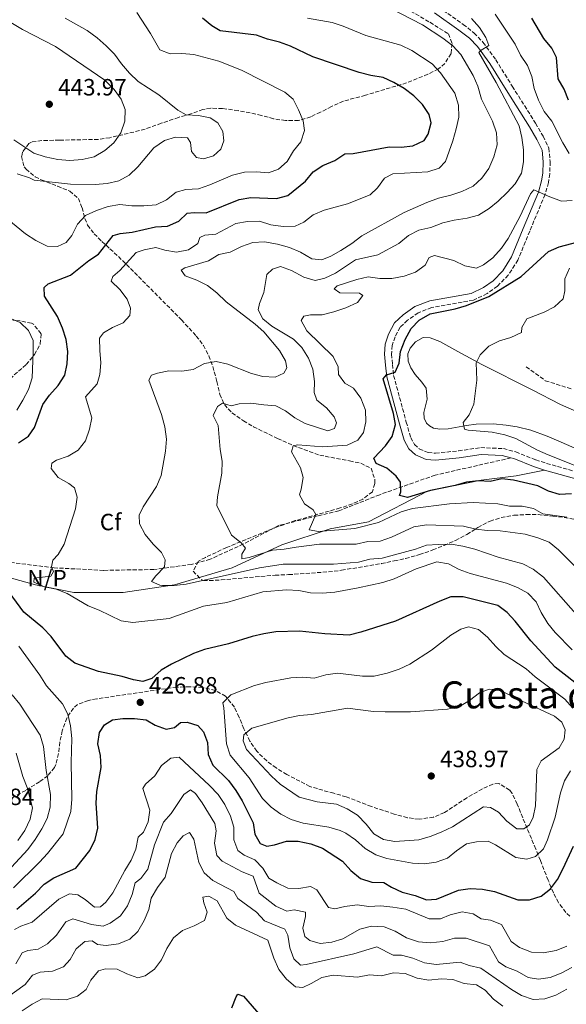
# Model space of a CAD drawing. Units: metres. Extents: x 621699 to 625171, y 4694795 to 4697171.
# Drawn here: x 624001 to 624233, y 4695042 to 4695461 of the extents above; entities that cross this region are included whole.
import ezdxf
from ezdxf.enums import TextEntityAlignment as Align

# ---------------------------------------------------------------- set-up
doc = ezdxf.new("R2010")
doc.units = ezdxf.units.M
doc.header["$MEASUREMENT"] = 0
doc.linetypes.add('DGN Style 3', pattern=[2.435891, 1.739922, -0.695969])
for name, color, linetype, lineweight in [('Barranco lineal', 142, 'DGN Style 3', 13), ('Camino', 7, 'DGN Style 3', 0), ('Cota de punto acotado terreno', 7, 'Continuous', 0), ('Curva de nivel directora', 30, 'Continuous', 30), ('Curva de nivel intermedia', 30, 'Continuous', 0), ('Etiqueta de zona arbolada', 92, 'Continuous', 0), ('Línea de cambio de uso (parcela vista)', 92, 'Continuous', 0), ('Margen derecho', 7, 'Continuous', 0), ('No Pavimentado', 7, 'Continuous', 0), ('Punto acotado terreno (símbolo)', 7, 'Continuous', 0), ('Texto de Área (paraje) menor', 7, 'Continuous', 0), ('Zona arbolada', 92, 'DGN Style 3', 0)]:
    doc.layers.add(name, color=color, linetype=linetype, lineweight=lineweight)
doc.styles.add('Style-Arial', font='arial.ttf')

# ---------------------------------------------------------------- blocks, each defined once
blk = doc.blocks.new('5PATER')
at = {"layer": 'Punto acotado terreno (símbolo)', "linetype": 'Continuous', "lineweight": 0}
h = blk.add_hatch(color=51, dxfattribs=at)
edge = h.paths.add_edge_path()
edge.add_ellipse((0, 0), major_axis=(-0.11, -0.111), ratio=0.999422, start_angle=0, end_angle=360)

msp = doc.modelspace()

# ---------------------------------------------------------------- linework, layer by layer
at = {"layer": 'Barranco lineal', "color": 142, "linetype": 'DGN Style 3', "lineweight": 13}
msp.add_polyline3d([(624215.78, 4695313.38, 392.24), (624223.9, 4695307.44, 391.98), (624234.93, 4695304, 390)], dxfattribs=at)
at = {"layer": 'Camino', "color": 7, "linetype": 'DGN Style 3', "lineweight": 0}
for points in [[(624178.54, 4695466.35, 411.24), (624189, 4695458.97, 410.98), (624193.63, 4695455.3, 410.73), (624197.39, 4695451.42, 410.5), (624202.84, 4695443.94, 409.18), (624209.86, 4695432.67, 408.67), (624219.76, 4695416.96, 407.09), (624222.94, 4695411.42, 406.87), (624225.43, 4695406.33, 406.89), (624225.94, 4695400.6, 406.61), (624225.85, 4695395.48, 406.09), (624225.24, 4695391.73, 406.09), (624223.79, 4695386.61, 405.4), (624217.29, 4695371.09, 403.26), (624212.26, 4695358.73, 402.23), (624208.18, 4695352.36, 401.21), (624203.64, 4695347.68, 400.95), (624199.17, 4695344.47, 400.45), (624193.32, 4695341.64, 400.43), (624175.59, 4695338.56, 400.43), (624169.84, 4695336.29, 400.43), (624165.34, 4695333.18, 400.18), (624162.25, 4695330.23, 400.41), (624160.06, 4695326.09, 400.69), (624158.82, 4695322.43, 400.43)], [(624158.82, 4695322.43, 400.43), (624158.56, 4695318.77, 400.43), (624158.94, 4695314.35, 400.43), (624159.44, 4695309.66, 399.94), (624164.8, 4695289.88, 398.12), (624166.69, 4695283.24, 398.12), (624168.28, 4695280.29, 397.86), (624170.34, 4695278.49, 397.35), (624174.08, 4695276.89, 397.35), (624177.17, 4695276.59, 397.35), (624186.98, 4695277.6, 397.09), (624196.5, 4695278.98, 396.32), (624206.07, 4695278.57, 396.32), (624211.39, 4695277.16, 396.32), (624219.83, 4695273.77, 396.32), (624224.44, 4695272.29, 396.15), (624240.09, 4695267.86, 395.56)], [(624209.29, 4695274.63, 396.32), (624177.06, 4695267.29, 399.01), (624153.52, 4695258.97, 402.34), (624136.14, 4695252.1, 404.3), (624127.08, 4695249.93, 405), (624110.79, 4695245.95, 407.86), (624095.58, 4695238, 410), (624081.46, 4695231.49, 412.39), (624073.49, 4695229.32, 413.73), (624057.56, 4695227.15, 415), (624036.19, 4695226.79, 418.27), (624015.19, 4695227.87, 420), (623988.76, 4695231.13, 424.89), (623961.6, 4695236.91, 428.82), (623938.06, 4695239.81, 431.92), (623921.77, 4695243.06, 435), (623913.07, 4695245.59, 436.43), (623896.78, 4695254.99, 440), (623880.85, 4695264.03, 440.46), (623863.1, 4695275.96, 444.43), (623848.62, 4695283.56, 445.16), (623842.46, 4695283.92, 445.81), (623825.4, 4695282.02, 448.75)]]:
    msp.add_polyline3d(points, dxfattribs=at)
at = {"layer": 'Curva de nivel directora', "color": 30, "linetype": 'Continuous', "lineweight": 30, "flags": 128}
for points, elevation in [([(624098.75, 4695385.4), (624109.67, 4695384.97), (624114.49, 4695386.27), (624122.02, 4695392.24), (624125.24, 4695396.22), (624129.37, 4695399.03), (624134.51, 4695401.15), (624138.65, 4695403.95), (624142.2, 4695404.09), (624157.53, 4695406.91), (624162.63, 4695406.8), (624167.6, 4695407.33), (624172.44, 4695409.55), (624174.18, 4695412.32), (624175.42, 4695417.17), (624174.54, 4695420.67), (624171.74, 4695424.95), (624168.01, 4695428.6), (624163.86, 4695431.72), (624159.51, 4695434.31), (624154.94, 4695436.36), (624149.8, 4695437.22), (624144.79, 4695438.57), (624125.11, 4695445.2), (624115.61, 4695449.67), (624110.94, 4695451.45), (624105.89, 4695452.67), (624101.21, 4695454.41), (624085.71, 4695456.19), (624082.24, 4695458.29), (624078.21, 4695461.67)], 425), ([(624233.81, 4695426.73), (624231.9, 4695431.43), (624229.37, 4695435.75), (624228.71, 4695444.85), (624226.65, 4695448.81), (624223.21, 4695452.9), (624218.12, 4695461.61)], 400), ([(623999.99, 4695281.03), (624004.27, 4695283.83), (624006.8, 4695287.58), (624010.32, 4695297.27), (624013.24, 4695301.33), (624016.91, 4695305.41), (624019.63, 4695309.76), (624020.72, 4695314.64), (624020.98, 4695319.8), (624020.29, 4695324.99), (624018.72, 4695329.82), (624016.58, 4695334.69), (624011.1, 4695343.33), (624010.9, 4695347.13), (624012.59, 4695348.6), (624022.16, 4695352.29), (624029.84, 4695358.6), (624034.05, 4695361.29), (624040.24, 4695369.18), (624043.28, 4695370.09), (624048.26, 4695370.56), (624058.23, 4695372.81), (624063.36, 4695373.18), (624068.14, 4695375.26), (624071.71, 4695378.65), (624074.68, 4695378.95), (624079.83, 4695378.84), (624093.83, 4695384.47), (624098.75, 4695385.4)], 425), ([(624160.1, 4695311.13), (624161.77, 4695314.85), (624162.39, 4695319.82), (624164.28, 4695324.99), (624166.91, 4695329.6), (624170.35, 4695333.22), (624174.92, 4695335.95), (624185.63, 4695338), (624190.43, 4695339.37), (624199.94, 4695343.32), (624213.65, 4695351.73), (624225.31, 4695362.35), (624229.86, 4695364.42), (624239.94, 4695367.02)], 400), ([(624235.03, 4695259.32), (624229.94, 4695259.04), (624225.27, 4695260.46), (624220.67, 4695262.74), (624210.32, 4695265.12), (624205.36, 4695265.75), (624200.49, 4695264.62), (624195.49, 4695264.82), (624190.46, 4695264.26), (624185.57, 4695262.92), (624175.12, 4695260.82), (624165.36, 4695257.82), (624161.88, 4695258.58), (624162.53, 4695260.15), (624162.37, 4695264.25), (624160.52, 4695266.83), (624156.62, 4695270.3), (624151.99, 4695272.2), (624151.01, 4695274.55), (624155.92, 4695279.7), (624158.82, 4695283.75), (624160.19, 4695288.83), (624159.45, 4695293.49), (624154.96, 4695308.18), (624156.38, 4695309.9), (624160.1, 4695311.13)], 400), ([(624240.22, 4695176.13), (624228.12, 4695185.58), (624217.73, 4695196.81), (624211.14, 4695205.17), (624207.67, 4695208.82), (624203.7, 4695211.9), (624188.96, 4695215.54), (624183.77, 4695215.48), (624179.07, 4695213.75), (624160.26, 4695205.18), (624145.45, 4695200.46), (624140.59, 4695199.28), (624130.26, 4695199.8), (624119.48, 4695200.96), (624109.39, 4695200.58), (624104.22, 4695199.83), (624099.37, 4695198.64), (624089.32, 4695195.51), (624079.07, 4695193.14), (624074.35, 4695191.47), (624064.99, 4695186.9), (624060.67, 4695184.39), (624056.74, 4695180.87), (624052.81, 4695179.59), (624048.82, 4695180.17), (624044.02, 4695181.67), (624033.97, 4695183.71), (624023.99, 4695187.27), (624020.05, 4695190.35), (624013.82, 4695198.72), (624010.32, 4695202.3), (624002.21, 4695209.05), (623996.04, 4695217.47)], 425), ([(623999.33, 4695082.72), (624007.21, 4695089.52), (624010.86, 4695093.38), (624015.09, 4695096.05), (624024.35, 4695100.2), (624030.32, 4695107.63), (624032.64, 4695112.28), (624033.75, 4695117.16), (624033.02, 4695127.75), (624033.26, 4695132.75), (624035.12, 4695142.93), (624034.8, 4695148.02), (624033.71, 4695153.08), (624034.39, 4695157.81), (624036.58, 4695161.16), (624039.94, 4695163.2), (624044.28, 4695163.8), (624049.33, 4695163.81), (624054.3, 4695163.25), (624058.05, 4695161), (624062.77, 4695159.24), (624066.29, 4695159.9), (624068.91, 4695162.09), (624071.71, 4695162.22), (624076.29, 4695160.75), (624078.65, 4695158.1), (624080.38, 4695153.57), (624080.62, 4695148.48), (624082.57, 4695143.88), (624089.21, 4695137.37), (624092.42, 4695133.14), (624095.05, 4695128.77), (624099.72, 4695119.49), (624100.47, 4695114.55), (624102.74, 4695110.68), (624105.54, 4695109.51), (624108.81, 4695110.04), (624113.9, 4695111.57), (624118.91, 4695111.67), (624124.26, 4695110.53), (624129.15, 4695108.64), (624137.74, 4695103.11), (624141.3, 4695099.14), (624145.42, 4695095.72), (624150.19, 4695094.22), (624155.21, 4695093.98), (624158.57, 4695092), (624163.1, 4695089.88), (624168.65, 4695088.49)], 425), ([(624168.65, 4695088.49), (624173.45, 4695086.64), (624177.59, 4695086.93), (624187.06, 4695090.84), (624192.01, 4695091.55), (624197.26, 4695091.25), (624202.31, 4695090.2), (624212.19, 4695086.68), (624217.16, 4695086.61), (624222.08, 4695088.26), (624226.09, 4695091.36), (624229.14, 4695095.33), (624231.43, 4695100.06), (624235.85, 4695109.57)], 425), ([(624090.61, 4695040.69), (624092.45, 4695045.38), (624093.21, 4695046.6), (624095.69, 4695045.76), (624104.81, 4695035.14)], 400)]:
    msp.add_lwpolyline(points, dxfattribs=dict(at, elevation=elevation))
at = {"layer": 'Curva de nivel intermedia', "color": 30, "linetype": 'Continuous', "lineweight": 0, "flags": 128}
for points, elevation in [([(624060.78, 4695293.1), (624055.35, 4695307.67), (624056.54, 4695309.78), (624059.07, 4695310.63), (624063.96, 4695311.67), (624069.37, 4695311.44), (624074.31, 4695312.18), (624079.07, 4695314.79), (624084.01, 4695315.66), (624088.93, 4695314.51), (624099.06, 4695310.57), (624103.9, 4695309.2), (624109.13, 4695308.97), (624112.84, 4695310.58), (624113.98, 4695312.95), (624113.42, 4695315.91), (624110.92, 4695320.25), (624104.3, 4695328.22), (624100.54, 4695331.52), (624088.26, 4695340.99), (624084.29, 4695344.87), (624080.35, 4695347.95), (624075.76, 4695350.15), (624070.83, 4695352), (624069.07, 4695354.45), (624070.73, 4695355.49), (624080.75, 4695358.42), (624085.12, 4695361.14), (624089.93, 4695362.05), (624094.82, 4695364.57), (624099.61, 4695366.22), (624104.61, 4695366.43), (624110.04, 4695365.53), (624115.22, 4695364.04), (624119.83, 4695362.09), (624124.69, 4695359.3), (624128.94, 4695358.82), (624132.69, 4695360.35), (624137.07, 4695362.78), (624141.69, 4695365.75), (624145.96, 4695368.99), (624163.86, 4695378.92), (624173.54, 4695383.26), (624178.5, 4695385.05), (624183.73, 4695386.32), (624188.46, 4695387.92), (624193.29, 4695390.18), (624196.94, 4695393.6), (624199.96, 4695397.68), (624201.96, 4695402.66), (624203.41, 4695407.79), (624203.14, 4695412.79), (624201.51, 4695417.76), (624196.81, 4695427.23), (624195.17, 4695432.65), (624193.29, 4695437.28), (624188, 4695446.18), (624184.57, 4695449.81), (624180.33, 4695453.04), (624171.74, 4695458.71), (624157.62, 4695466.07)], 415), ([(623998.03, 4695409.93), (624006.53, 4695404.26), (624011.27, 4695402.68), (624016.71, 4695401.57), (624021.82, 4695401.07), (624027.04, 4695401.48), (624032.18, 4695402.67), (624036.73, 4695405.35), (624040.52, 4695408.61), (624043.51, 4695412.84), (624045.22, 4695417.77), (624045.39, 4695422.78), (624043.61, 4695427.18), (624040.7, 4695431.24), (624036.73, 4695435.28), (624015.72, 4695449.6), (624001.77, 4695456.79), (623992.5, 4695462.29)], 440), ([(624119.22, 4695218.27), (624113.93, 4695218.46), (624103.81, 4695217.69), (624088.5, 4695213.1), (624078.6, 4695211.57), (624064, 4695206.33), (624048.54, 4695204.56), (624043.6, 4695205.34), (624034.3, 4695209.89), (624029.65, 4695211.73), (624020.71, 4695217.01), (624016.04, 4695218.82), (624011.12, 4695219.85), (624006.49, 4695221.74), (624006.7, 4695223.48), (624013.68, 4695224.37), (624014.91, 4695226.35), (624013.99, 4695228.27), (624014.6, 4695231.18), (624016.82, 4695233.57), (624019.39, 4695237.86), (624024.16, 4695252.92), (624024.97, 4695257.86), (624023.77, 4695261.94), (624021.39, 4695263.68), (624016.87, 4695266.27), (624013.82, 4695270.11), (624014.23, 4695272.37), (624016.18, 4695273.68), (624021.1, 4695275.33), (624025.39, 4695277.9), (624028.5, 4695281.94), (624030.14, 4695286.78), (624031.12, 4695291.71), (624028.49, 4695300.55), (624033.46, 4695306.14), (624034.6, 4695310.06), (624035.02, 4695315.04), (624034.52, 4695320.34), (624034.46, 4695325.48), (624036.16, 4695327.86), (624039.9, 4695330.13), (624044.5, 4695332.07), (624047.31, 4695335.18), (624047.57, 4695338.25), (624046.16, 4695342.05), (624043.06, 4695346.2), (624039.41, 4695349.76), (624040.13, 4695351.73), (624043.04, 4695354.27), (624049.99, 4695361.9), (624053.45, 4695363.13), (624058.36, 4695364.15), (624062.18, 4695362.99), (624067.11, 4695362.12), (624072.25, 4695363.08), (624076.27, 4695365.73), (624077.01, 4695368.34), (624079.23, 4695369.4), (624083.88, 4695369.75), (624092.44, 4695374.23), (624097.34, 4695375.19), (624102.42, 4695375.31), (624107.27, 4695373.71), (624112.51, 4695373.04), (624117.56, 4695373.14), (624121.31, 4695374.89), (624125.28, 4695377.95), (624129.87, 4695379.93), (624139.79, 4695382.64), (624149.4, 4695386.42), (624152.59, 4695389.45), (624155.58, 4695393.51), (624159.11, 4695395.38), (624173.99, 4695396.29), (624178.73, 4695397.83), (624181.42, 4695400.65), (624184.66, 4695409.51), (624186.03, 4695414.52), (624187.09, 4695419.56), (624186.95, 4695424.56), (624185.41, 4695429.68), (624179.31, 4695438.41), (624175.81, 4695442.22), (624167.23, 4695447.85), (624162.45, 4695450.16), (624147.62, 4695454.23), (624138.03, 4695458.26), (624133.26, 4695459.77), (624122.77, 4695461.66)], 420), ([(624028.44, 4695377.66), (624033.15, 4695379.86), (624038.11, 4695381.55), (624043.04, 4695382.34), (624048.12, 4695381.8), (624053.3, 4695381.82), (624058.56, 4695382.28), (624062.9, 4695384.34), (624066.96, 4695387.57), (624071.11, 4695388.73), (624076.55, 4695389.06), (624081.26, 4695390.73), (624090.93, 4695394.83), (624095.99, 4695396.06), (624101.22, 4695396.21), (624106.32, 4695395.88), (624110.55, 4695397.43), (624114.22, 4695400.64), (624116.89, 4695405.17), (624120.03, 4695409.05), (624121.52, 4695413.86), (624120.97, 4695417.9), (624119.07, 4695422.68), (624116.73, 4695427.15), (624113.15, 4695430.2), (624094.74, 4695439.47), (624085.14, 4695443.36), (624074.55, 4695446.1), (624069.44, 4695446.56), (624064.43, 4695446.41), (624060.11, 4695448.1), (624056.06, 4695455.09), (624050.36, 4695463.97)], 430), ([(624234, 4695404.1), (624231.34, 4695408.6), (624226.73, 4695417.79), (624223.36, 4695421.94), (624221.03, 4695426.73), (624219.24, 4695431.74), (624218.14, 4695436.85), (624216.32, 4695441.5), (624213.42, 4695445.81), (624211.05, 4695450.59), (624202.55, 4695463.38)], 405), ([(624071.89, 4695410.76), (624073.12, 4695408.81), (624073.57, 4695404.93), (624075.68, 4695402.31), (624078.67, 4695401.84), (624082.91, 4695403.04), (624085.94, 4695405.85), (624087.31, 4695409.43), (624086.89, 4695413.39), (624084.67, 4695417.17), (624081.5, 4695419.2), (624076.55, 4695420.18), (624071.22, 4695420.54), (624067.67, 4695422.51), (624059.62, 4695428.96), (624050.84, 4695434.71), (624047.13, 4695438.28), (624043.73, 4695442.2), (624040.76, 4695446.35), (624037.23, 4695449.89), (624033.44, 4695453.22), (624029.15, 4695456.42), (624019.85, 4695461.55)], 435), ([(624116.91, 4695325.14), (624107.71, 4695330.7), (624103.8, 4695333.79), (624101.9, 4695337.57), (624102.47, 4695340.27), (624104.34, 4695344.9), (624105.61, 4695352.54), (624107.96, 4695354.9), (624111.38, 4695355.99), (624116.07, 4695354.27), (624121.23, 4695351.48), (624126.06, 4695350.12), (624130.23, 4695351), (624134.74, 4695353.16), (624143.26, 4695358.9), (624152.75, 4695360.9), (624161.59, 4695365.84), (624165.77, 4695369.18), (624170.21, 4695371.48), (624175.19, 4695372.65), (624180.39, 4695374.53), (624185.23, 4695375.77), (624190.65, 4695376.51), (624195.49, 4695377.82), (624199.99, 4695380.67), (624203.88, 4695383.8), (624207.71, 4695387.42), (624211.09, 4695391.18), (624213.85, 4695395.75), (624214.7, 4695400.57), (624214.6, 4695405.58), (624213.93, 4695410.92), (624212.82, 4695415.79), (624203.02, 4695434.22), (624195.61, 4695447.01), (624196.66, 4695448.03), (624199.93, 4695449.94), (624198.58, 4695453.36), (624195.96, 4695457.62), (624192.56, 4695461.41)], 410), ([(623999.46, 4695395.36), (624004.71, 4695393.65), (624006.64, 4695392.71), (624022.11, 4695391.01), (624032.56, 4695390.83), (624037.69, 4695391.24), (624042.62, 4695392.5), (624047.07, 4695394.78), (624050.67, 4695398.38), (624057.59, 4695406.54), (624061.99, 4695409.65), (624066.79, 4695411.07), (624071.89, 4695410.76)], 435), ([(624127.47, 4695243.32), (624123.52, 4695243.98), (624126.44, 4695250.5), (624125.22, 4695252.54), (624121.6, 4695255.07), (624119.42, 4695258.85), (624120.12, 4695261.29), (624120.93, 4695266.28), (624119.86, 4695270.39), (624116.04, 4695277.24), (624116.78, 4695279.76), (624118.71, 4695280.21), (624129.41, 4695279.27), (624139.75, 4695280.04), (624144.27, 4695282.17), (624146.64, 4695285.38), (624147.67, 4695289.9), (624147.45, 4695294.9), (624145.52, 4695300.03), (624142.42, 4695304.22), (624138.64, 4695306.4), (624136.03, 4695310.12), (624135.81, 4695313.36), (624133.78, 4695317.7), (624122.62, 4695328.7), (624120.21, 4695333.1), (624121.32, 4695334.83), (624124.07, 4695335.48), (624129.07, 4695335.51), (624134.06, 4695336.74), (624139.17, 4695338.46), (624144.04, 4695340.72), (624146.29, 4695343.72), (624144.92, 4695344.67), (624136.54, 4695344.82), (624134.2, 4695346.52), (624135.5, 4695347.81), (624143.81, 4695350.43), (624148.68, 4695351.56), (624153.64, 4695350.93), (624158.64, 4695350.93), (624163.89, 4695351.96), (624168.77, 4695353.57), (624172.91, 4695356.54), (624174.54, 4695359.87), (624176.81, 4695360.67), (624185.08, 4695358.49), (624189.72, 4695356.34), (624194.67, 4695355.31), (624197.66, 4695356.65), (624201.66, 4695359.65), (624205.27, 4695363.74), (624208.1, 4695367.86), (624213.21, 4695377.45), (624217.61, 4695386.9), (624219.02, 4695388.58), (624225.8, 4695385.58), (624230.73, 4695383.78), (624235.26, 4695384.13)], 405), ([(623995.06, 4695376.46), (624003.03, 4695369.91), (624007.34, 4695367.01), (624012.21, 4695364.65), (624016.57, 4695364.52), (624020.33, 4695366.18), (624022.7, 4695369.19), (624025.02, 4695374), (624028.44, 4695377.66)], 430), ([(624247.52, 4695266.93), (624225.1, 4695275.87), (624220.56, 4695277.95), (624211.38, 4695282.86), (624206.64, 4695284.42), (624201.34, 4695285.52), (624191.14, 4695286.37), (624189.63, 4695286.85), (624189.03, 4695289.72), (624191.53, 4695292.86), (624193.59, 4695297.43), (624194.76, 4695307.73), (624194.47, 4695315.02), (624196.23, 4695318.4), (624199.97, 4695322.09), (624204.37, 4695324.46), (624209.23, 4695325.81), (624213.74, 4695327.97), (624213.95, 4695330.01), (624216.05, 4695333.7), (624223.35, 4695336.54), (624227.86, 4695338.79), (624231.43, 4695342.31), (624232.16, 4695345.65), (624232.27, 4695350.75), (624234.25, 4695355.34)], 395), ([(623999.24, 4695294.87), (624001.86, 4695299.12), (624004.22, 4695303.76), (624005.79, 4695308.69), (624006.3, 4695319.6), (624006.17, 4695324.6), (624004.3, 4695328.79), (624000.71, 4695332.23), (623996.25, 4695334.04)], 430), ([(624240.22, 4695224.75), (624229.55, 4695235.58), (624225.5, 4695238.72), (624220.76, 4695240.67), (624215.35, 4695242.21), (624204.69, 4695243.63), (624199.37, 4695243.74), (624194.4, 4695244.3), (624189.18, 4695245.56), (624173.48, 4695246.1), (624168.06, 4695245.25), (624158.51, 4695240.87), (624153.68, 4695239.22), (624148.46, 4695239.02), (624143.58, 4695237.93), (624127.98, 4695237.87), (624117.95, 4695236.67), (624112.92, 4695235.75), (624107.93, 4695235.43), (624097.99, 4695232.25), (624094.9, 4695231.64), (624094.88, 4695233.63), (624096.49, 4695236.22), (624094.7, 4695238.5), (624090.59, 4695241.79), (624084.3, 4695254.44), (624084.55, 4695258.08), (624086.46, 4695268.19), (624086.57, 4695273.19), (624085.74, 4695278.18), (624084.83, 4695288.4), (624082.77, 4695292.66), (624084.56, 4695296.52), (624086.68, 4695297.83), (624090.34, 4695296.81), (624093.77, 4695297.6), (624098.76, 4695297.95), (624104.32, 4695297.13), (624109.31, 4695296.79), (624113.42, 4695294.63), (624117.52, 4695291.72), (624121.88, 4695289.27), (624131.5, 4695286.13), (624134.32, 4695287.16), (624135.16, 4695289.51), (624134.1, 4695292.03), (624130.95, 4695295.92), (624126.8, 4695299.21), (624125.63, 4695302.46), (624125.84, 4695307.08), (624125.04, 4695312.37), (624123.22, 4695317.03), (624120.39, 4695321.5), (624116.91, 4695325.14)], 410), ([(624236.88, 4695208.28), (624223.14, 4695223.95), (624218.78, 4695227.27), (624214.34, 4695229.59), (624203.82, 4695232.37), (624193.91, 4695235.79), (624188.82, 4695237.11), (624183.89, 4695237.98), (624178.43, 4695237.85), (624173.39, 4695237.49), (624168.69, 4695235.78), (624154.55, 4695231.93), (624149.29, 4695231.52), (624144.45, 4695230.25), (624133.85, 4695229.47), (624112.47, 4695229.46), (624102.49, 4695227.82), (624071.21, 4695220.88), (624066.22, 4695220.31), (624061.22, 4695220.42), (624060.07, 4695220.56), (624056.58, 4695222.06), (624058.36, 4695224.48), (624062.05, 4695228.26), (624062.36, 4695231.25), (624060.8, 4695234.36), (624057.26, 4695237.89), (624053.79, 4695242.06), (624051.38, 4695246.52), (624051.31, 4695250.24), (624052.98, 4695253.83), (624058.69, 4695262.5), (624060.58, 4695267.13), (624062.53, 4695277.51), (624062.9, 4695282.62), (624062.14, 4695287.87), (624060.78, 4695293.1)], 415), ([(624233.11, 4695249.36), (624222.87, 4695250.87), (624218.92, 4695253.09), (624214.02, 4695254.09), (624208.75, 4695254.08), (624203.74, 4695255.02), (624193.28, 4695255.59), (624183.16, 4695255.15), (624167.44, 4695253.16), (624162.67, 4695251.66), (624152.97, 4695247.12), (624142.91, 4695244.66), (624127.47, 4695243.32)], 405), ([(624235.28, 4695193.04), (624228.16, 4695200.3), (624224.98, 4695204.16), (624222.17, 4695208.94), (624219.96, 4695213.45), (624216.46, 4695217.02), (624212.06, 4695219.55), (624207.35, 4695221.38), (624192.02, 4695225.39), (624187.32, 4695227.1), (624182.7, 4695229.61), (624177.74, 4695230.35), (624169.01, 4695227.4), (624159.6, 4695223.18), (624154.78, 4695221.56), (624144.43, 4695219.3), (624134.38, 4695217.51), (624129.16, 4695217.13), (624124.16, 4695217.2), (624119.22, 4695218.27)], 420), ([(624191.31, 4695202.77), (624188.01, 4695201.81), (624183.69, 4695199.29), (624175.48, 4695192.81), (624166.28, 4695186.93), (624161.77, 4695184.77), (624156.66, 4695183.1), (624151.23, 4695181.83), (624146.22, 4695181.79), (624135.64, 4695183.06), (624130.61, 4695182.4), (624125.68, 4695180.96), (624120.79, 4695181.38), (624115.8, 4695181.05), (624105.09, 4695179.11), (624100.24, 4695177.89), (624090.26, 4695173.8), (624086.9, 4695170.51), (624087.31, 4695168.32), (624088.4, 4695153.02), (624089.95, 4695148.26), (624097.97, 4695138.57), (624103.71, 4695129.84), (624107.36, 4695126.14), (624111.55, 4695123.15), (624115.94, 4695120.78), (624121.05, 4695119.26), (624131.96, 4695117.61), (624136.75, 4695116.19), (624139.08, 4695115.05), (624143.17, 4695112.18), (624147.3, 4695108.55), (624151.83, 4695105.83), (624156.56, 4695104.21), (624167.43, 4695102.31), (624172.5, 4695101.98), (624177.57, 4695102.65), (624182.28, 4695104.33), (624186.11, 4695107.56), (624190.35, 4695110.49), (624194.6, 4695111.3), (624199.59, 4695111.67), (624202.71, 4695110.11), (624211.33, 4695104.7), (624216.02, 4695103.93), (624219.78, 4695105.16), (624223.15, 4695108.33), (624224.85, 4695112.26), (624228.09, 4695121.86), (624230.36, 4695132.12), (624232.07, 4695137.27), (624234.68, 4695141.53)], 430), ([(624235.63, 4695168.16), (624232.26, 4695172.07), (624219.6, 4695181.56), (624215.83, 4695184.85), (624206.46, 4695190.99), (624202.84, 4695194.43), (624199.33, 4695198.43), (624195.51, 4695201.64), (624191.31, 4695202.77)], 430), ([(623997.85, 4695091.83), (624008.99, 4695102.74), (624012.34, 4695106.44), (624019, 4695114.77), (624022.25, 4695124.25), (624022.63, 4695129.49), (624022.44, 4695145.15), (624022.71, 4695155.35), (624022.08, 4695160.69), (624021.03, 4695165.58), (624018.75, 4695170.03), (624011.87, 4695177.75), (624009.11, 4695182.17), (624000.2, 4695194.61)], 430), ([(623997.05, 4695100.64), (624003.98, 4695108.06), (624007.03, 4695112.38), (624009.88, 4695116.82), (624012.21, 4695121.3), (624013.49, 4695126.13), (624013.61, 4695131.43), (624011.71, 4695141.61), (624010.59, 4695151.87), (624009.16, 4695156.67), (624000.62, 4695169.85), (623997.35, 4695173.86)], 435), ([(624199.98, 4695176.24), (624196, 4695174.66), (624191.73, 4695171.47), (624187.42, 4695168.94), (624182.38, 4695167.83), (624166.65, 4695166.68), (624155.85, 4695166.63), (624150.86, 4695166.8), (624139.83, 4695168.2), (624124.5, 4695165.47), (624119.49, 4695165.02), (624114.59, 4695164.05), (624099.13, 4695159.72), (624095.8, 4695156.82), (624095.53, 4695154.26), (624096.93, 4695150.67), (624107.54, 4695139.32), (624111.21, 4695135.93), (624119.33, 4695130.29), (624126.99, 4695128.31), (624135.14, 4695127.38), (624139.73, 4695125.4), (624144.05, 4695122.69), (624147.74, 4695118.8), (624150.96, 4695114.75), (624155.09, 4695112.36), (624160, 4695111.42), (624170.13, 4695112.24), (624174.93, 4695113.6), (624179.68, 4695115.4), (624184.43, 4695117.75), (624197.67, 4695126.16), (624200.65, 4695125.95), (624203.95, 4695123.97), (624207.6, 4695120.14), (624211.75, 4695116.94), (624214.74, 4695116.85), (624217.15, 4695118.56), (624218.7, 4695121.8), (624219.67, 4695126.71), (624220.27, 4695142.15), (624222.11, 4695145.74), (624229.76, 4695151.32), (624231.99, 4695155.01), (624232.39, 4695159.04), (624230.92, 4695162.28), (624227.86, 4695164.83), (624213.79, 4695171.25), (624204.34, 4695176.03), (624199.98, 4695176.24)], 435), ([(623999.7, 4695111.91), (624002.75, 4695116.16), (624004.96, 4695120.95), (624005.94, 4695125.86), (624003.63, 4695134.46), (624001.81, 4695139.12), (623999.08, 4695148.99)], 440), ([(623998.33, 4695074.05), (624001.05, 4695075.51), (624005.76, 4695077.2), (624017.21, 4695087), (624021.73, 4695089.16), (624025.24, 4695088.87), (624028.4, 4695086.84), (624032.26, 4695083.5), (624034.84, 4695083.75), (624037.08, 4695085.71), (624040.16, 4695089.65), (624045.15, 4695099.16), (624047.88, 4695103.52), (624049.9, 4695108.2), (624050.88, 4695113.32), (624053.1, 4695115.42), (624055.18, 4695119.88), (624055.8, 4695124.86), (624052.87, 4695133.98), (624054.02, 4695135.92), (624057.89, 4695139.44), (624060.84, 4695143.76), (624064.8, 4695146.94), (624068.33, 4695147.34), (624081.25, 4695135.32), (624084.9, 4695131.41), (624087.65, 4695127.24), (624090.13, 4695122.32), (624091.51, 4695117.51), (624091.46, 4695112.25), (624093.19, 4695107.64), (624095.88, 4695105.73), (624100.48, 4695103.62), (624103.91, 4695100.17), (624106.42, 4695095.84), (624109.79, 4695093.95), (624114.52, 4695091.67), (624119.1, 4695091.54), (624124.13, 4695092.38), (624126.85, 4695090.9), (624131.82, 4695083.4), (624134.47, 4695082.88), (624138.71, 4695083.9), (624143.92, 4695084.53), (624148.88, 4695083.9), (624153.94, 4695084.1), (624159.09, 4695083.54), (624164.66, 4695082.67), (624174.59, 4695078.55), (624179.34, 4695078.56), (624183.52, 4695080.28), (624188.62, 4695081.51), (624193.31, 4695080.78), (624196.61, 4695078.54), (624200.6, 4695077.97), (624205.3, 4695076.12), (624209.42, 4695068.93), (624212.99, 4695066.36), (624217.97, 4695064.39), (624222.97, 4695064.12), (624228.49, 4695065.12), (624233.12, 4695067.01)], 420), ([(623998.83, 4695059.41), (624001.54, 4695064.16), (624004.02, 4695065.18), (624008.36, 4695065.65), (624012.36, 4695067.92), (624016.18, 4695071.62), (624020.16, 4695077.35), (624023.15, 4695078.6), (624031.04, 4695076.24), (624035.97, 4695075.43), (624039.01, 4695076.77), (624043.33, 4695079.92), (624046.4, 4695084.16), (624048.29, 4695088.88), (624049.61, 4695093.97), (624051.98, 4695095.76), (624054.97, 4695099.78), (624057.87, 4695110.06), (624061.57, 4695119.67), (624064.89, 4695123.4), (624070.21, 4695131.45)], 415), ([(624070.21, 4695131.45), (624073.09, 4695133.39), (624075.29, 4695131.94), (624078.13, 4695127.96), (624083.48, 4695119.18), (624083.96, 4695116), (624083.29, 4695110.75), (624084.26, 4695105.6), (624086.58, 4695103.07), (624095.05, 4695098.61), (624099.71, 4695096.71), (624102.26, 4695089.45), (624109.38, 4695083.99), (624114.06, 4695081.84), (624117.15, 4695082.36), (624121.97, 4695081.46), (624122.03, 4695079.57), (624120.83, 4695074.56), (624121.71, 4695071.05), (624123.88, 4695069.38), (624128.28, 4695068.13), (624133.14, 4695068.66), (624137.92, 4695070.15), (624145.12, 4695074.14), (624150, 4695075.49), (624155.41, 4695075.13), (624160.07, 4695073.32), (624164.88, 4695070.53), (624169.94, 4695068.77), (624175, 4695068.36), (624180.42, 4695069.03), (624185.31, 4695070.43), (624190.31, 4695070.31), (624200.22, 4695067.14), (624204.04, 4695060.26), (624207.13, 4695058.19), (624211.98, 4695056.3), (624216.63, 4695053.58), (624221.01, 4695052.98), (624226, 4695053.72), (624230.68, 4695055.49), (624235.18, 4695057.94)], 415), ([(623990.09, 4695041.63), (624002.78, 4695050.64), (624005.95, 4695054.71), (624009.19, 4695055.96), (624014.5, 4695056.29), (624019.12, 4695058.17), (624021.95, 4695061.3), (624024.54, 4695065.87), (624028.21, 4695068.95), (624031.31, 4695069.26), (624033.56, 4695067.68), (624037.2, 4695067.19), (624042.54, 4695067.99), (624047.27, 4695069.98), (624050.67, 4695073.28), (624053.35, 4695077.89), (624055.37, 4695082.53), (624056.34, 4695087.44), (624059.1, 4695091.99), (624062.27, 4695096.33), (624065.05, 4695106.43), (624067.39, 4695110.85), (624069.93, 4695113.91), (624072.65, 4695115.37), (624074.5, 4695112.49), (624076.65, 4695102.62), (624078.89, 4695098.15), (624082.53, 4695094.84), (624091.52, 4695090.22), (624093.16, 4695087.29), (624101.1, 4695081.43), (624104.5, 4695077.75), (624113.19, 4695074.27), (624114.43, 4695071.62), (624115.27, 4695066.29), (624116.96, 4695061.59), (624119.81, 4695058.91), (624122.22, 4695059.15)], 410), ([(624001.55, 4695039.48), (624005.87, 4695042.33), (624010.04, 4695044.57), (624020.24, 4695044.13), (624025.12, 4695045.65), (624028.75, 4695048.57), (624030.8, 4695052.47), (624034.01, 4695056.53), (624036.96, 4695057.4), (624041.97, 4695057.21), (624046.01, 4695055.24), (624050.69, 4695053.48), (624053.81, 4695054.3), (624057.75, 4695057.18), (624060.72, 4695061.2), (624063.06, 4695065.97), (624065.87, 4695070.5), (624069.76, 4695073.65), (624074.66, 4695075.68), (624079.04, 4695077.92), (624080.24, 4695081.5), (624078.74, 4695085.34), (624078.37, 4695087.88), (624080.95, 4695088.26), (624084.46, 4695086.29), (624088.56, 4695078.93), (624092.19, 4695075.88), (624105.96, 4695069.54), (624108.49, 4695061.84), (624110.66, 4695057.03), (624113.84, 4695052.89), (624117.74, 4695049.67), (624120.85, 4695049.46), (624124.44, 4695051.03), (624128.9, 4695053.58), (624133.78, 4695054.68), (624144.14, 4695053.85), (624149.12, 4695054.81), (624154.23, 4695054.4), (624159.38, 4695055.59), (624164.37, 4695055.31), (624169.38, 4695053.35), (624174.39, 4695052.48), (624179.58, 4695053.02), (624184.57, 4695052.86), (624189.44, 4695051.06), (624194.68, 4695050.47), (624198.33, 4695048.25), (624201.94, 4695044.46), (624205.89, 4695041.41)], 405), ([(624122.22, 4695059.15), (624142.49, 4695063.66), (624152.32, 4695066.72), (624159.2, 4695063.12), (624162.74, 4695063.13), (624167.62, 4695061.89), (624172.6, 4695059.87), (624177.54, 4695059.11), (624187.71, 4695060.1), (624191.55, 4695058.7), (624196.44, 4695057.58), (624209.47, 4695048.55), (624213.75, 4695045.96), (624218.79, 4695044.32), (624223.66, 4695044.64), (624228.42, 4695046.16), (624233.11, 4695048.66)], 410)]:
    msp.add_lwpolyline(points, dxfattribs=dict(at, elevation=elevation))
at = {"layer": 'Línea de cambio de uso (parcela vista)', "color": 92, "linetype": 'Continuous', "lineweight": 0}
for points in [[(624190.43, 4695288.35, 395.55), (624182.65, 4695286.91, 396.32), (624179.11, 4695286.81, 396.32), (624176.38, 4695287.29, 396.32), (624174.62, 4695288.19, 396.58), (624173.38, 4695289.41, 396.83), (624172.41, 4695291.5, 396.83), (624172.34, 4695293.91, 396.83), (624173.73, 4695299.65, 397.09), (624173.25, 4695304.3, 397.35), (624171.45, 4695306.8, 397.86), (624168.55, 4695310.13, 398.12), (624166.78, 4695312.97, 398.64), (624165.66, 4695315.7, 398.64), (624165.53, 4695318.89, 398.64), (624166.41, 4695321.34, 398.64), (624168.75, 4695324.04, 398.64), (624171.94, 4695325.82, 398.38), (624174.92, 4695325.69, 398.12), (624179.11, 4695324.17, 397.61), (624186.75, 4695319.85, 396.83), (624196.93, 4695314.32, 395.29), (624218.32, 4695303.54, 392.97), (624230.42, 4695297.36, 392.97), (624239.21, 4695293.56, 392.97)], [(624239.72, 4695277.33, 393.23), (624230.67, 4695281.26, 393.23), (624224.67, 4695283.89, 393.75), (624217.82, 4695286.37, 394), (624211.95, 4695287.8, 394), (624207.26, 4695288.57, 394.26), (624201.81, 4695289.11, 394.52), (624194.51, 4695288.9, 395.03), (624190.43, 4695288.35, 395.55)]]:
    msp.add_polyline3d(points, dxfattribs=at)
at = {"layer": 'Margen derecho', "color": 7, "linetype": 'Continuous', "lineweight": 0}
for points in [[(624176.85, 4695463.89, 411.24), (624187.21, 4695456.58, 410.98), (624191.63, 4695453.09, 410.73), (624195.11, 4695449.5, 410.5), (624200.37, 4695442.28, 409.18), (624207.33, 4695431.09, 408.67), (624217.21, 4695415.43, 407.09), (624220.31, 4695410.03, 406.87), (624222.51, 4695405.52, 406.89), (624222.96, 4695400.5, 406.61), (624222.88, 4695395.74, 406.09), (624222.33, 4695392.38, 406.09), (624220.98, 4695387.59, 405.4), (624214.54, 4695372.23, 403.26), (624209.6, 4695360.1, 402.23), (624205.83, 4695354.22, 401.21), (624201.69, 4695349.94, 400.95), (624197.64, 4695347.04, 400.45), (624192.4, 4695344.5, 400.43), (624174.78, 4695341.44, 400.43), (624168.43, 4695338.94, 400.43), (624163.45, 4695335.5, 400.18), (624159.85, 4695332.05, 400.41)], [(624159.85, 4695332.05, 400.41), (624157.32, 4695327.28, 400.69), (624155.88, 4695323.02, 400.43), (624155.57, 4695318.75, 400.43), (624155.97, 4695314.06, 400.43), (624156.5, 4695309.11, 399.94), (624161.93, 4695289.08, 398.12), (624163.92, 4695282.12, 398.12), (624165.91, 4695278.4, 397.86), (624168.74, 4695275.94, 397.35), (624173.33, 4695273.97, 397.35), (624177.18, 4695273.59, 397.35), (624187.35, 4695274.64, 397.09), (624196.65, 4695275.99, 396.32), (624205.62, 4695275.61, 396.32), (624209.29, 4695274.63, 396.32)], [(624209.29, 4695274.63, 396.32), (624210.46, 4695274.33, 396.32), (624218.82, 4695270.97, 396.32), (624223.58, 4695269.44, 396.15)], [(623991.29, 4695224.98, 424.94), (624007.22, 4695220.64, 420.28), (624023.52, 4695217.39, 420), (624044.52, 4695217.39, 417.25), (624066.25, 4695220.64, 415), (624090.87, 4695227.87, 411.92), (624111.87, 4695237.64, 409.48), (624132.51, 4695244.51, 405), (624148.81, 4695247.4, 404.74), (624173.8, 4695260.42, 400), (624196.61, 4695265.12, 399.92), (624211.46, 4695266.93, 399.34), (624223.58, 4695269.44, 396.15)], [(624223.58, 4695269.44, 396.15), (624239.36, 4695264.97, 395.56)]]:
    msp.add_polyline3d(points, dxfattribs=at)
at = {"layer": 'Zona arbolada', "color": 92, "linetype": 'DGN Style 3', "lineweight": 0}
for points in [[(624160.29, 4695468.3, 415.71), (624174.86, 4695459.85, 415.71), (624182.69, 4695454.98, 414.68), (624184.28, 4695450.88, 415.19), (624183.83, 4695446.53, 417.65), (624181.21, 4695442.35, 419.74), (624178.45, 4695440.09, 420.85), (624174.01, 4695437.76, 421.92), (624164.98, 4695434.11, 423.95), (624147.42, 4695428.82, 428.06), (624138.08, 4695426.31, 429.09), (624133.05, 4695424, 429.6), (624128.37, 4695421.62, 429.6), (624124.18, 4695419.67, 431.56), (624119, 4695418.05, 432.17), (624113.46, 4695418.06, 432.18), (624108.42, 4695418.87, 432.18), (624103.26, 4695420.27, 432.68), (624098.41, 4695421.4, 433.69), (624093.33, 4695422.29, 434.21), (624086.69, 4695423.18, 434.24), (624081.69, 4695423.29, 434.54), (624078.41, 4695422.76, 434.75), (624073.28, 4695420.89, 434.75), (624068.05, 4695419.44, 436.29), (624060.7, 4695416.9, 436.29), (624053.77, 4695414.45, 440.41), (624049.02, 4695413.18, 441.24), (624038.78, 4695410.77, 442.45), (624033.87, 4695410.07, 442.94), (624017.39, 4695409.72, 444.48), (624012.39, 4695409.61, 444.23), (624009.95, 4695409.55, 443.5), (624005.56, 4695408.92, 441.16), (624004.37, 4695408.27, 440.41), (624001.74, 4695404.66, 437.91), (624001.33, 4695402.82, 436.81), (624002.4, 4695398.45, 434.41), (624003.21, 4695397.44, 434.24), (624007.11, 4695394.17, 434.24), (624009.65, 4695392.87, 434.24), (624016.64, 4695390.14, 434.24), (624021.8, 4695388.04, 433.21), (624025.47, 4695384.96, 431.74), (624027.01, 4695381.02, 431.15), (624028.18, 4695376.45, 429.32), (624029.38, 4695373.58, 428.06), (624032.19, 4695369.94, 426.08), (624035.41, 4695366.67, 423.96), (624038.88, 4695363.52, 422.05), (624042.45, 4695360.28, 420.69), (624047.6, 4695355.17, 420), (624069.25, 4695333.35, 419.31), (624075.58, 4695326.45, 417.25), (624078.57, 4695322.46, 416.73), (624080.92, 4695318.06, 416.22), (624082.55, 4695313.51, 415.01), (624084.35, 4695307.1, 413.14), (624085.54, 4695301.6, 413.14), (624087.55, 4695297.27, 411.5), (624090.74, 4695293.72, 409.73), (624095.58, 4695290.33, 408.73), (624099.87, 4695287.86, 408.11), (624110.13, 4695282.85, 407.29), (624119, 4695279, 406.61), (624128.01, 4695275.8, 405.93), (624140.69, 4695273.31, 404.39), (624145.46, 4695272.34, 403.38), (624149.85, 4695270.21, 402.33), (624151.48, 4695265.38, 402.12), (624151.42, 4695263.69, 402.33), (624150.4, 4695260.21, 403.87), (624146.37, 4695257.07, 404.36), (624141.89, 4695255.02, 404.83), (624136.66, 4695253.31, 405.59), (624117.64, 4695247.93, 408.57), (624110.23, 4695245.39, 409.53), (624088.41, 4695236.5, 410.96), (624079.45, 4695232.31, 412.09), (624076.45, 4695230.68, 412.62), (624074.24, 4695226.47, 414.16), (624077.66, 4695222.88, 415.09), (624078.59, 4695222.54, 415.19), (624081.18, 4695222.44, 415.19), (624086.08, 4695222.71, 416.19), (624109.02, 4695224.71, 416.22), (624114.8, 4695224.97, 416.74), (624131.69, 4695226.15, 416.74), (624137.29, 4695226.83, 417.25), (624154.22, 4695229.65, 417.25), (624159.63, 4695230.84, 415.71), (624164.51, 4695231.83, 415.2), (624170.44, 4695233.49, 415.19), (624175.12, 4695235.12, 414.47), (624176.08, 4695235.47, 414.16), (624180.86, 4695237.42, 411.08), (624185.73, 4695239.46, 409.53), (624190.58, 4695242.02, 409.02), (624194.36, 4695244.46, 406.64), (624195.24, 4695245, 406.44), (624200.43, 4695247.75, 406.44), (624205.2, 4695249.26, 406.44), (624210.58, 4695250.19, 406.44), (624215.9, 4695250.53, 406.44), (624220.9, 4695250.48, 406.44), (624227.06, 4695249.9, 406.44), (624231.94, 4695249.3, 405.57), (624237.99, 4695248.31, 403.87)], [(624160.29, 4695468.3, 415.71), (624174.86, 4695459.85, 415.71), (624182.69, 4695454.98, 414.68), (624184.28, 4695450.88, 415.19), (624183.83, 4695446.53, 417.65), (624181.21, 4695442.35, 419.74), (624178.45, 4695440.09, 420.85), (624174.01, 4695437.76, 421.92), (624164.98, 4695434.11, 423.95), (624147.42, 4695428.82, 428.06), (624138.08, 4695426.31, 429.09), (624133.05, 4695424, 429.6), (624128.37, 4695421.62, 429.6), (624124.18, 4695419.67, 431.56), (624119, 4695418.05, 432.17), (624113.46, 4695418.06, 432.18), (624108.42, 4695418.87, 432.18), (624103.26, 4695420.27, 432.68), (624098.41, 4695421.4, 433.69), (624093.33, 4695422.29, 434.21), (624086.69, 4695423.18, 434.24), (624081.69, 4695423.29, 434.54), (624078.41, 4695422.76, 434.75), (624073.28, 4695420.89, 434.75), (624068.05, 4695419.44, 436.29), (624060.7, 4695416.9, 436.29), (624053.77, 4695414.45, 440.41), (624049.02, 4695413.18, 441.24), (624038.78, 4695410.77, 442.45)], [(624038.78, 4695410.77, 442.45), (624033.87, 4695410.07, 442.94), (624017.39, 4695409.72, 444.48), (624012.39, 4695409.61, 444.23), (624009.95, 4695409.55, 443.5), (624005.56, 4695408.92, 441.16), (624004.37, 4695408.27, 440.41), (624001.74, 4695404.66, 437.91), (624001.33, 4695402.82, 436.81), (624002.4, 4695398.45, 434.41), (624003.21, 4695397.44, 434.24), (624007.11, 4695394.17, 434.24), (624009.65, 4695392.87, 434.24), (624016.64, 4695390.14, 434.24), (624021.8, 4695388.04, 433.21), (624025.47, 4695384.96, 431.74), (624027.01, 4695381.02, 431.15), (624028.18, 4695376.45, 429.32), (624029.38, 4695373.58, 428.06), (624032.19, 4695369.94, 426.08), (624035.41, 4695366.67, 423.96), (624038.88, 4695363.52, 422.05), (624042.45, 4695360.28, 420.69), (624047.6, 4695355.17, 420), (624069.25, 4695333.35, 419.31), (624075.58, 4695326.45, 417.25), (624078.57, 4695322.46, 416.73), (624080.92, 4695318.06, 416.22), (624082.55, 4695313.51, 415.01), (624084.35, 4695307.1, 413.14), (624085.54, 4695301.6, 413.14), (624087.55, 4695297.27, 411.5), (624090.74, 4695293.72, 409.73), (624095.58, 4695290.33, 408.73), (624099.87, 4695287.86, 408.11), (624110.13, 4695282.85, 407.29), (624119, 4695279, 406.61), (624128.01, 4695275.8, 405.93), (624140.69, 4695273.31, 404.39), (624145.46, 4695272.34, 403.38), (624149.85, 4695270.21, 402.33), (624151.48, 4695265.38, 402.12), (624151.42, 4695263.69, 402.33), (624150.4, 4695260.21, 403.87), (624146.37, 4695257.07, 404.36), (624141.89, 4695255.02, 404.83), (624136.66, 4695253.31, 405.59), (624117.64, 4695247.93, 408.57), (624110.23, 4695245.39, 409.53), (624088.41, 4695236.5, 410.96), (624079.45, 4695232.31, 412.09), (624076.45, 4695230.68, 412.62), (624074.24, 4695226.47, 414.16), (624077.66, 4695222.88, 415.09), (624078.59, 4695222.54, 415.19), (624081.18, 4695222.44, 415.19)], [(623996.4, 4695308.27, 434.32), (624003.28, 4695314.34, 432.69), (624006.86, 4695318.54, 431.39), (624009.27, 4695323.05, 429.77), (624009.6, 4695327.4, 428.6), (624006.37, 4695331.44, 428.51), (624005.54, 4695331.85, 428.57), (624000.63, 4695332.93, 429.1), (623997.56, 4695333.18, 429.6)], [(623996.4, 4695308.27, 434.32), (624003.28, 4695314.34, 432.69), (624006.86, 4695318.54, 431.39), (624009.27, 4695323.05, 429.77), (624009.6, 4695327.4, 428.6), (624006.37, 4695331.44, 428.51), (624005.54, 4695331.85, 428.57), (624000.63, 4695332.93, 429.1), (623997.56, 4695333.18, 429.6)], [(624081.18, 4695222.44, 415.19), (624086.08, 4695222.71, 416.19), (624109.02, 4695224.71, 416.22), (624114.8, 4695224.97, 416.74), (624131.69, 4695226.15, 416.74), (624137.29, 4695226.83, 417.25), (624154.22, 4695229.65, 417.25), (624159.63, 4695230.84, 415.71), (624164.51, 4695231.83, 415.2), (624170.44, 4695233.49, 415.19), (624175.12, 4695235.12, 414.47), (624176.08, 4695235.47, 414.16), (624180.86, 4695237.42, 411.08), (624185.73, 4695239.46, 409.53), (624190.58, 4695242.02, 409.02), (624194.36, 4695244.46, 406.64), (624195.24, 4695245, 406.44), (624200.43, 4695247.75, 406.44), (624205.2, 4695249.26, 406.44), (624210.58, 4695250.19, 406.44), (624215.9, 4695250.53, 406.44), (624220.9, 4695250.48, 406.44), (624227.06, 4695249.9, 406.44), (624231.94, 4695249.3, 405.57), (624237.99, 4695248.31, 403.87)], [(624234.39, 4695079.73, 421.37), (624232.63, 4695081.36, 421.37), (624229.5, 4695085.5, 421.99), (624227.34, 4695089.66, 423.45), (624225.12, 4695095.04, 425.91), (624221.82, 4695103.41, 430.44), (624219.84, 4695108.28, 432.69), (624216.16, 4695117.11, 435.82), (624214.3, 4695121.57, 437.02), (624211.98, 4695127.43, 438.11), (624209.76, 4695131.91, 438.71), (624208.75, 4695133.36, 438.87), (624204.14, 4695136.15, 439.3), (624201.59, 4695135.92, 439.38), (624197.15, 4695133.86, 439.2), (624190.53, 4695130.07, 438.87), (624181.04, 4695123.75, 438.87), (624176.42, 4695121.88, 438.87), (624170.24, 4695120.93, 438.87), (624165.29, 4695121.6, 438.87), (624159.7, 4695123.16, 438.87), (624149.97, 4695126.36, 437.84), (624139.3, 4695130.48, 437.84), (624133.98, 4695131.97, 437.32), (624129.35, 4695133.27, 435.84), (624123.88, 4695134.89, 435.78), (624114.06, 4695139.95, 435.78), (624109.49, 4695142.75, 435.78), (624105.49, 4695145.74, 435.78), (624101.25, 4695149.86, 435.27), (624098.36, 4695154.18, 432.69), (624095.79, 4695159.46, 431.66), (624093.74, 4695164.41, 431.66), (624091.75, 4695168.6, 429.65), (624088.05, 4695173.23, 429.6), (624083.68, 4695175.67, 429.6), (624078.25, 4695176.96, 429.6), (624072.92, 4695177.26, 429.6), (624067.3, 4695177.16, 429.6), (624033.23, 4695172.16, 429.6), (624029.7, 4695171.45, 429.09), (624025.09, 4695169.69, 429.36), (624023.32, 4695168.24, 429.6), (624020.5, 4695163.98, 430.27), (624018.59, 4695158.61, 431.15), (624017.57, 4695153.8, 431.95), (624017, 4695148.87, 432.92), (624015.82, 4695144.18, 434.27), (624015.24, 4695142.96, 434.75), (624012.45, 4695139.44, 436.98), (624008.98, 4695136.86, 439.59), (624003.05, 4695133.22, 443.37), (623999.11, 4695131.11, 445.86)], [(624088.05, 4695173.23, 429.6), (624083.68, 4695175.67, 429.6), (624078.25, 4695176.96, 429.6), (624072.92, 4695177.26, 429.6), (624067.3, 4695177.16, 429.6), (624033.23, 4695172.16, 429.6), (624029.7, 4695171.45, 429.09), (624025.09, 4695169.69, 429.36), (624023.32, 4695168.24, 429.6), (624020.5, 4695163.98, 430.27), (624018.59, 4695158.61, 431.15), (624017.57, 4695153.8, 431.95), (624017, 4695148.87, 432.92), (624015.82, 4695144.18, 434.27), (624015.24, 4695142.96, 434.75), (624012.45, 4695139.44, 436.98), (624008.98, 4695136.86, 439.59), (624003.05, 4695133.22, 443.37), (623999.11, 4695131.11, 445.86)], [(624234.39, 4695079.73, 421.37), (624232.63, 4695081.36, 421.37), (624229.5, 4695085.5, 421.99), (624227.34, 4695089.66, 423.45), (624225.12, 4695095.04, 425.91), (624221.82, 4695103.41, 430.44), (624219.84, 4695108.28, 432.69), (624216.16, 4695117.11, 435.82), (624214.3, 4695121.57, 437.02), (624211.98, 4695127.43, 438.11), (624209.76, 4695131.91, 438.71), (624208.75, 4695133.36, 438.87), (624204.14, 4695136.15, 439.3), (624201.59, 4695135.92, 439.38), (624197.15, 4695133.86, 439.2), (624190.53, 4695130.07, 438.87), (624181.04, 4695123.75, 438.87), (624176.42, 4695121.88, 438.87), (624170.24, 4695120.93, 438.87), (624165.29, 4695121.6, 438.87), (624159.7, 4695123.16, 438.87), (624149.97, 4695126.36, 437.84), (624139.3, 4695130.48, 437.84), (624133.98, 4695131.97, 437.32), (624129.35, 4695133.27, 435.84), (624123.88, 4695134.89, 435.78), (624114.06, 4695139.95, 435.78), (624109.49, 4695142.75, 435.78), (624105.49, 4695145.74, 435.78), (624101.25, 4695149.86, 435.27), (624098.36, 4695154.18, 432.69), (624095.79, 4695159.46, 431.66), (624093.74, 4695164.41, 431.66), (624091.75, 4695168.6, 429.65), (624088.05, 4695173.23, 429.6)]]:
    msp.add_polyline3d(points, dxfattribs=at)

# ---------------------------------------------------------------- block references
at = {"layer": 'Punto acotado terreno (símbolo)', "color": 7, "linetype": 'Continuous', "lineweight": 0, "xscale": 10, "yscale": 10, "zscale": 10}
for p in [(624013.1, 4695425, 443.97), (624051.73, 4695170.66, 426.88), (624175.43, 4695139.34, 438.97)]:
    msp.add_blockref('5PATER', p, dxfattribs=at)

# ---------------------------------------------------------------- texts
at = {"layer": 'Cota de punto acotado terreno', "color": 7, "linetype": 'Continuous', "lineweight": 0, "style": 'Style-Arial'}
for s, p in [('443.97', (624016.85, 4695428.75, 443.97)), ('426.88', (624055.48, 4695174.41, 426.88)), ('438.97', (624179.18, 4695143.09, 438.97)), ('450.84', (623977.54, 4695126.98, 450.84))]:
    msp.add_text(s, height=7, dxfattribs=at).set_placement(p)
at = {"layer": 'Etiqueta de zona arbolada', "color": 92, "linetype": 'Continuous', "lineweight": 0, "style": 'Style-Arial'}
msp.add_text('Cf', height=7, dxfattribs=at).set_placement((624039.15, 4695247.34, 417.7), align=Align.MIDDLE_CENTER)
at = {"layer": 'No Pavimentado', "color": 7, "linetype": 'Continuous', "lineweight": 0, "style": 'Style-Arial'}
msp.add_text('N/P', height=7, dxfattribs=at).set_placement((624012.16, 4695223.48, 420), align=Align.MIDDLE_CENTER)
at = {"layer": 'Texto de Área (paraje) menor', "color": 7, "linetype": 'Continuous', "lineweight": 0, "style": 'Style-Arial'}
msp.add_text('Cuesta de Larrega', height=11.5, dxfattribs=at).set_placement((624245.22, 4695173.85, 434.76), align=Align.MIDDLE_CENTER)

doc.saveas('drawing.dxf')
